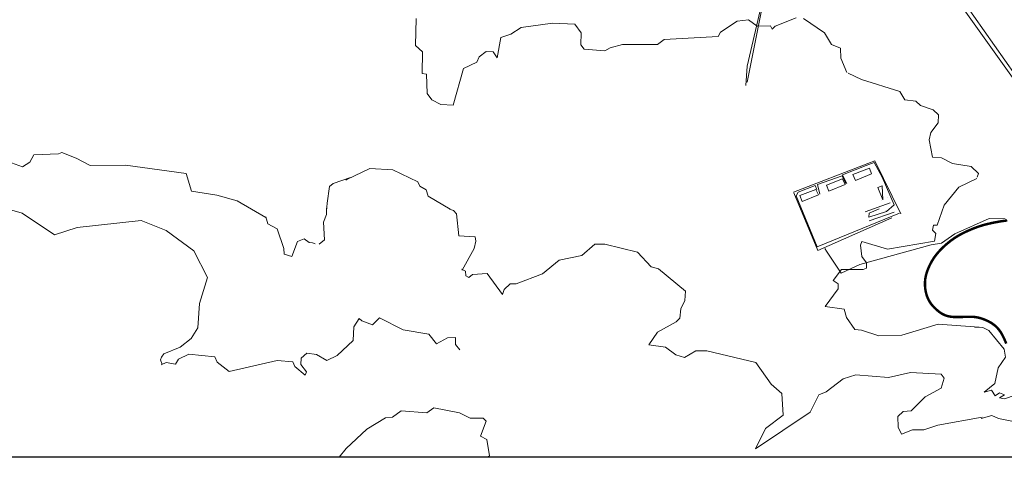
# Model space of a CAD drawing. Extents: x 680544 to 682213, y 2267871 to 2268984.
# Drawn here: x 681957 to 682050, y 2268728 to 2268770 of the extents above; entities that cross this region are included whole.
import ezdxf

# ---------------------------------------------------------------- set-up
doc = ezdxf.new("R2010")
doc.units = 0
doc.header["$MEASUREMENT"] = 0
doc.layers.add('SOLAPA', color=7, linetype='CONTINUOUS')

msp = doc.modelspace()

# ---------------------------------------------------------------- linework, layer by layer
at = {"layer": 'SOLAPA'}
msp.add_lwpolyline([(682176.463, 2268728.092), (681900.277, 2268728.092), (681900.277, 2268920.34), (682176.463, 2268920.34)], close=True, dxfattribs=at)
at = {"layer": 'SOLAPA', "linetype": 'Continuous', "lineweight": 0}
for points in [[(682057.229, 2268758.715), (682056.371, 2268758.561), (682055.205, 2268758.794), (682037.591, 2268783.845), (682037.591, 2268783.845), (682037.394, 2268784.481)], [(682025.778, 2268763.32), (682025.906, 2268765.152), (682027.145, 2268770.435), (682027.302, 2268772.681), (682027.302, 2268772.681), (682027.202, 2268773.41)], [(682025.899, 2268763.638), (682027.305, 2268770.606), (682027.305, 2268770.606), (682027.424, 2268772.834)], [(682045.983, 2268771.174), (682052.624, 2268761.871), (682052.624, 2268761.871), (682055.439, 2268757.819)], [(682037.342, 2268755.93), (682030.299, 2268753.221), (682030.297, 2268753.224)], [(682038.414, 2268751.651), (682037.469, 2268751.22), (682037.418, 2268750.849), (682039.106, 2268751.403), (682039.819, 2268752.014), (682038.703, 2268754.644), (682037.939, 2268756.038), (682037.939, 2268756.038), (682037.19, 2268755.745)], [(682040.448, 2268751.16), (682037.999, 2268756.186), (682037.999, 2268756.186), (682037.332, 2268755.926)], [(682037.191, 2268755.746), (682034.946, 2268754.852), (682034.946, 2268754.852), (682035.338, 2268754.054)], [(682037.486, 2268755.499), (682035.925, 2268754.904), (682036.184, 2268754.331), (682037.699, 2268754.947), (682037.699, 2268754.947), (682037.486, 2268755.499)], [(682035.243, 2268754.052), (682034.892, 2268754.758), (682032.586, 2268753.945), (682032.586, 2268753.945), (682032.785, 2268753.034)], [(682035.203, 2268753.944), (682034.943, 2268754.483), (682033.413, 2268753.869), (682033.642, 2268753.325), (682033.642, 2268753.325), (682035.203, 2268753.944)], [(682039.604, 2268750.789), (682032.589, 2268747.68), (682032.589, 2268747.68), (682030.323, 2268753.164)], [(682032.504, 2268753.475), (682032.365, 2268753.842), (682030.752, 2268753.22), (682030.55, 2268752.861), (682032.545, 2268748.053), (682032.545, 2268748.053), (682040.334, 2268751.242)], [(682032.675, 2268752.971), (682032.424, 2268753.472), (682030.904, 2268752.89), (682031.127, 2268752.347), (682031.127, 2268752.347), (682032.675, 2268752.971)], [(682033.628, 2268753.35), (682033.628, 2268753.35), (682033.628, 2268753.35)], [(682038.682, 2268753.824), (682038.292, 2268753.649), (682038.769, 2268752.496), (682038.769, 2268752.496), (682038.682, 2268753.824)], [(682031.128, 2268752.385), (682031.128, 2268752.385), (682031.128, 2268752.385)], [(682039.463, 2268752.212), (682037.078, 2268751.354), (682037.078, 2268751.354), (682039.463, 2268752.212)], [(682038.677, 2268752.423), (682038.677, 2268752.423), (682038.677, 2268752.423)], [(682039.184, 2268752.694), (682039.184, 2268752.694), (682039.184, 2268752.694)], [(682039.842, 2268751.322), (682037.45, 2268750.497), (682037.45, 2268750.497), (682039.842, 2268751.322)], [(682038.978, 2268751.466), (682038.978, 2268751.466), (682038.978, 2268751.466)], [(682050.352, 2268750.697), (682048.811, 2268750.732), (682045.564, 2268749.275), (682044.311, 2268748.397), (682043.326, 2268748.223), (682036.573, 2268746.362), (682034.822, 2268745.547), (682033.413, 2268747.627), (682033.413, 2268747.627), (682033.265, 2268747.876)]]:
    msp.add_lwpolyline(points, dxfattribs=at)
at = {"layer": 'SOLAPA', "lineweight": 0, "flags": 128}
for points in [[(682030.562, 2268769.733), (682028.565, 2268768.954), (682028.288, 2268768.668), (682028.136, 2268768.978), (682026.866, 2268768.937), (682026.045, 2268769.541), (682024.972, 2268769.429), (682023.377, 2268768.382), (682023.16, 2268767.981), (682018.046, 2268767.699), (682017.414, 2268767.223), (682014.112, 2268767.22), (682012.944, 2268766.903), (682012.428, 2268766.623), (682010.476, 2268766.782), (682010.172, 2268767.18), (682010.186, 2268768.326), (682009.61, 2268769.136), (682007.486, 2268769.242), (682004.514, 2268768.825), (682003.537, 2268768.183), (682002.601, 2268767.889), (682002.236, 2268765.954), (682001.877, 2268766.505), (682001.198, 2268766.55), (682000.54, 2268766.037), (682000.312, 2268765.552), (681999.052, 2268764.953), (681998.09, 2268761.477), (681996.922, 2268761.537), (681996.059, 2268761.958), (681995.626, 2268762.567), (681995.555, 2268764.403), (681995.155, 2268764.478), (681995.181, 2268766.511), (681994.511, 2268767.125), (681994.56, 2268769.671)], [(682035.341, 2268764.561), (682034.783, 2268765.909), (682034.759, 2268766.872), (682033.904, 2268767.203), (682033.241, 2268768.312), (682031.236, 2268769.689)], [(682045.357, 2268755.939), (682044.301, 2268756.466), (682043.47, 2268756.533), (682043.157, 2268758.17), (682043.315, 2268758.862), (682044.003, 2268759.807), (682044.041, 2268760.565), (682043.515, 2268761.035), (682042.332, 2268761.441), (682041.884, 2268761.834), (682040.854, 2268761.984), (682040.366, 2268762.751), (682036.735, 2268763.91), (682036.735, 2268763.91), (682035.476, 2268764.491)], [(681960.726, 2268756.857), (681958.381, 2268756.758), (681958.002, 2268756.074), (681957.301, 2268755.636), (681955.584, 2268756.248), (681951, 2268756.563), (681951, 2268756.563), (681949.191, 2268756.784)], [(681960.726, 2268756.857), (681960.726, 2268756.857), (681961.037, 2268756.985)], [(681980.342, 2268750.835), (681977.638, 2268752.413), (681975.689, 2268752.922), (681973.295, 2268753.306), (681972.784, 2268755.001), (681967.051, 2268755.775), (681963.698, 2268755.749), (681962.39, 2268756.432), (681962.39, 2268756.432), (681961.037, 2268756.985)], [(682045.357, 2268755.939), (682047.122, 2268755.652), (682047.815, 2268754.977), (682047.815, 2268754.977), (682047.697, 2268754.638)], [(681997.802, 2268751.596), (681995.71, 2268752.831), (681995.512, 2268753.435), (681994.936, 2268753.793), (681994.738, 2268754.212), (681992.369, 2268755.347), (681990.193, 2268755.474), (681988.004, 2268754.421), (681987.922, 2268754.343)], [(681988.348, 2268754.62), (681986.714, 2268754.03), (681986.714, 2268754.03), (681986.367, 2268753.743)], [(682047.885, 2268740.44), (682043.986, 2268740.724), (682040.566, 2268739.684), (682038.37, 2268739.609), (682036.744, 2268740.148), (682036.101, 2268740.205), (682035.318, 2268741.357), (682035.103, 2268742.122), (682033.284, 2268742.374), (682034.517, 2268744.062), (682034.536, 2268744.538), (682034.062, 2268744.865), (682034.835, 2268745.902), (682036.883, 2268745.899), (682037.201, 2268746.022), (682037.225, 2268746.531), (682036.766, 2268747.128), (682036.644, 2268748.208), (682036.773, 2268748.535), (682039.205, 2268747.807), (682043.634, 2268748.579), (682043.76, 2268749.29), (682043.463, 2268749.605), (682043.556, 2268750.102), (682043.899, 2268750.103), (682044.572, 2268751.976), (682045.962, 2268753.709), (682045.962, 2268753.709), (682047.657, 2268754.529)], [(681986.367, 2268753.743), (681986.157, 2268752.188), (681986.157, 2268752.188), (681986.089, 2268751.427)], [(681974.833, 2268745.145), (681973.515, 2268747.674), (681970.916, 2268749.589), (681968.534, 2268750.547), (681962.486, 2268749.863), (681960.323, 2268749.179), (681957.258, 2268751.232), (681954.85, 2268751.916), (681954.85, 2268751.916), (681954.276, 2268751.779)], [(681985.379, 2268748.301), (681985.887, 2268748.707), (681985.796, 2268750.386), (681986.084, 2268751.098), (681986.084, 2268751.098), (681986.101, 2268751.701)], [(681998.941, 2268745.815), (682000.063, 2268747.888), (682000.234, 2268748.585), (682000.147, 2268748.972), (681998.606, 2268749.092), (681998.405, 2268751.162), (681998.1, 2268751.47), (681998.1, 2268751.47), (681997.739, 2268751.616)], [(681980.339, 2268750.892), (681980.535, 2268750.222), (681981.401, 2268749.752), (681982.039, 2268747.884), (681982.075, 2268747.34), (681982.789, 2268747.127), (681983.327, 2268748.539), (681983.961, 2268748.783), (681983.961, 2268748.783), (681984.438, 2268748.45)], [(681984.755, 2268748.408), (681984.755, 2268748.408), (681984.438, 2268748.45)], [(681984.755, 2268748.408), (681984.755, 2268748.408), (681985.01, 2268748.34)], [(682048.16, 2268731.895), (682043.969, 2268731.152), (682042.643, 2268730.702), (682041.571, 2268730.691), (682040.522, 2268730.277), (682040.206, 2268730.958), (682040.189, 2268731.974), (682040.674, 2268732.427), (682041.442, 2268732.487), (682042.769, 2268733.812), (682044.293, 2268734.651), (682044.553, 2268735.582), (682044.269, 2268735.966), (682041.365, 2268736.123), (682039.291, 2268735.645), (682036.186, 2268735.922), (682035.002, 2268735.523), (682033.399, 2268734.312), (682032.691, 2268734.026), (682031.885, 2268732.364), (682026.693, 2268728.89), (682027.65, 2268730.818), (682029.308, 2268732.101), (682029.207, 2268734.144), (682028.194, 2268735.038), (682026.729, 2268737.086), (682022.098, 2268738.192), (682021.042, 2268738.195), (682019.98, 2268737.553), (682019.161, 2268737.799), (682018.174, 2268738.529), (682016.616, 2268738.746), (682017.415, 2268739.96), (682019.201, 2268740.945), (682019.545, 2268741.268), (682019.617, 2268742.168), (682020.012, 2268742.962), (682020.083, 2268743.853), (682017.53, 2268745.951), (682016.822, 2268746.146), (682015.537, 2268747.523), (682012.424, 2268748.281), (682011.489, 2268748.299), (682010.259, 2268747.204), (682008.111, 2268746.785), (682006.551, 2268745.493), (682004.037, 2268744.527), (682003.485, 2268744.539), (682002.904, 2268744), (682002.74, 2268743.51), (682001.296, 2268745.511), (681999.923, 2268745.432), (681999.561, 2268745.137), (681999.268, 2268745.297), (681999.257, 2268745.747), (681999.257, 2268745.747), (681998.87, 2268745.911)], [(681974.833, 2268745.145), (681974.065, 2268742.661), (681973.894, 2268740.373), (681973.27, 2268739.338), (681972.221, 2268738.531), (681970.699, 2268737.887), (681970.48, 2268737.571), (681970.48, 2268737.571), (681970.379, 2268737.321)], [(681998.701, 2268738.267), (681998.308, 2268738.771), (681998.285, 2268739.446), (681997.54, 2268739.421), (681996.498, 2268738.847), (681995.776, 2268739.777), (681993.35, 2268740.175), (681991.113, 2268741.299), (681990.443, 2268740.645), (681989.416, 2268741.03), (681989.169, 2268741.234), (681988.673, 2268740.453), (681988.607, 2268739.163), (681987.086, 2268737.729), (681986.127, 2268737.28), (681985.147, 2268737.847), (681984.209, 2268737.954), (681983.681, 2268737.474), (681983.668, 2268736.889), (681984.182, 2268736.204), (681984.073, 2268735.871), (681983.091, 2268736.686), (681982.893, 2268737.127), (681981.409, 2268737.264), (681976.861, 2268736.213), (681975.74, 2268737.098), (681975.508, 2268737.629), (681973.063, 2268737.869), (681972.089, 2268737.383), (681971.786, 2268736.933), (681970.905, 2268737.09), (681970.905, 2268737.09), (681970.445, 2268736.851)], [(682060.473, 2268735.861), (682059.844, 2268735.82), (682059.579, 2268736.121), (682055.338, 2268735.571), (682054.933, 2268734.917), (682053.13, 2268734.623), (682050.273, 2268733.63), (682049.789, 2268733.719), (682050.27, 2268734.028), (682049.813, 2268734.192), (682049.395, 2268733.931), (682049.04, 2268734.443), (682048.34, 2268734.274), (682049.365, 2268735.086), (682049.672, 2268736.574), (682050.373, 2268737.587), (682050.258, 2268738.327), (682048.796, 2268740.11), (682048.226, 2268740.4), (682048.226, 2268740.4), (682047.44, 2268740.436)], [(681970.516, 2268736.901), (681970.516, 2268736.901), (681970.379, 2268737.321)], [(682060.7, 2268732.457), (682058.749, 2268733.041), (682057.936, 2268733.462), (682056.33, 2268733.493), (682054.81, 2268733.117), (682054.705, 2268732.493), (682053.282, 2268732.062), (682052.721, 2268731.634), (682050.955, 2268731.526), (682049.698, 2268731.759), (682049.086, 2268732.059), (682049.086, 2268732.059), (682048.076, 2268731.785)], [(681987.299, 2268728.092), (681987.941, 2268728.942), (681989.905, 2268730.766), (681991.673, 2268731.847), (681992.34, 2268731.911), (681993.161, 2268732.486), (681995.595, 2268732.303), (681996.237, 2268732.794), (681998.674, 2268732.306), (681999.694, 2268731.794), (682000.934, 2268731.8), (682001.202, 2268731.53), (682000.659, 2268730.09), (682001.268, 2268729.777), (682001.522, 2268728.244), (682001.254, 2268728.092)]]:
    msp.add_lwpolyline(points, dxfattribs=at)
at = {"layer": 'SOLAPA', "color": 212, "const_width": 0.234}
msp.add_lwpolyline([(682050.532, 2268750.542), (682050.3, 2268750.511), (682050.062, 2268750.476), (682049.822, 2268750.437), (682049.582, 2268750.395), (682049.344, 2268750.351), (682049.111, 2268750.304), (682048.886, 2268750.255), (682048.672, 2268750.205), (682048.469, 2268750.154), (682048.278, 2268750.101), (682048.096, 2268750.047), (682047.923, 2268749.992), (682047.755, 2268749.935), (682047.593, 2268749.876), (682047.434, 2268749.816), (682047.277, 2268749.753), (682047.119, 2268749.689), (682046.963, 2268749.623), (682046.806, 2268749.555), (682046.651, 2268749.484), (682046.498, 2268749.411), (682046.345, 2268749.336), (682046.195, 2268749.259), (682046.048, 2268749.178), (682045.903, 2268749.095), (682045.76, 2268749.009), (682045.619, 2268748.92), (682045.48, 2268748.827), (682045.342, 2268748.731), (682045.206, 2268748.63), (682045.07, 2268748.526), (682044.934, 2268748.417), (682044.798, 2268748.303), (682044.664, 2268748.185), (682044.531, 2268748.063), (682044.401, 2268747.939), (682044.274, 2268747.813), (682044.151, 2268747.685), (682044.034, 2268747.557), (682043.923, 2268747.428), (682043.818, 2268747.3), (682043.72, 2268747.171), (682043.628, 2268747.043), (682043.541, 2268746.913), (682043.458, 2268746.781), (682043.379, 2268746.647), (682043.304, 2268746.51), (682043.232, 2268746.371), (682043.163, 2268746.227), (682043.096, 2268746.08), (682043.033, 2268745.93), (682042.975, 2268745.778), (682042.922, 2268745.624), (682042.875, 2268745.468), (682042.834, 2268745.312), (682042.801, 2268745.154), (682042.775, 2268744.997), (682042.758, 2268744.841), (682042.748, 2268744.685), (682042.745, 2268744.53), (682042.748, 2268744.376), (682042.759, 2268744.224), (682042.775, 2268744.074), (682042.797, 2268743.926), (682042.824, 2268743.781), (682042.857, 2268743.639), (682042.896, 2268743.5), (682042.94, 2268743.363), (682042.991, 2268743.23), (682043.049, 2268743.1), (682043.112, 2268742.973), (682043.183, 2268742.85), (682043.26, 2268742.73), (682043.344, 2268742.613), (682043.434, 2268742.5), (682043.529, 2268742.391), (682043.63, 2268742.285), (682043.734, 2268742.182), (682043.843, 2268742.083), (682043.956, 2268741.987), (682044.071, 2268741.895), (682044.192, 2268741.807), (682044.317, 2268741.725), (682044.45, 2268741.65), (682044.591, 2268741.583), (682044.741, 2268741.524), (682044.901, 2268741.475), (682045.074, 2268741.437), (682045.258, 2268741.41), (682045.453, 2268741.393), (682045.654, 2268741.385), (682045.858, 2268741.384), (682046.062, 2268741.387), (682046.262, 2268741.393), (682046.456, 2268741.401), (682046.639, 2268741.408), (682046.81, 2268741.413), (682046.97, 2268741.415), (682047.121, 2268741.413), (682047.265, 2268741.407), (682047.405, 2268741.396), (682047.543, 2268741.379), (682047.682, 2268741.356), (682047.823, 2268741.326), (682047.969, 2268741.288), (682048.118, 2268741.243), (682048.27, 2268741.191), (682048.422, 2268741.131), (682048.574, 2268741.066), (682048.725, 2268740.994), (682048.872, 2268740.916), (682049.015, 2268740.833), (682049.152, 2268740.743), (682049.284, 2268740.647), (682049.411, 2268740.543), (682049.533, 2268740.43), (682049.65, 2268740.305), (682049.763, 2268740.169), (682049.872, 2268740.018), (682049.977, 2268739.853), (682050.079, 2268739.673), (682050.176, 2268739.48), (682050.269, 2268739.279), (682050.358, 2268739.075), (682050.441, 2268738.871)], dxfattribs=at)

doc.saveas('drawing.dxf')
